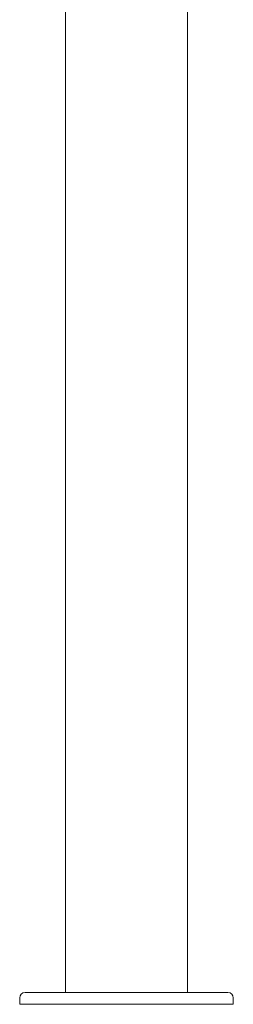
# Model space of a CAD drawing. Units: millimetres. Extents: x 0 to 55918, y -13377 to 2945.
# Drawn here: x 43331 to 43531, y -5634 to -4712 of the extents above; entities that cross this region are included whole.
import ezdxf

# ---------------------------------------------------------------- set-up
doc = ezdxf.new("R2010")
doc.units = ezdxf.units.MM
doc.header["$LTSCALE"] = 25

msp = doc.modelspace()

# ---------------------------------------------------------------- linework, layer by layer
at = {"color": 0, "linetype": 'Continuous', "lineweight": 0, "extrusion": (0, 1, 0)}
for p, q in [((43374.1, -3697.39), (43374.1, -5622.63)), ((43488.1, -3697.39), (43488.1, -5622.63)), ((43331.08, -5633.63), (43331.08, -5627.63)), ((43336.08, -5622.63), (43346.65, -5622.63)), ((43351.16, -5622.63), (43346.65, -5622.63)), ((43351.16, -5622.63), (43511.04, -5622.63)), ((43515.55, -5622.63), (43511.04, -5622.63)), ((43515.55, -5622.63), (43526.12, -5622.63)), ((43531.12, -5633.63), (43531.12, -5627.63)), ((43331.08, -5633.64), (43331.08, -5633.63)), ((43331.08, -5633.63), (43381.09, -5633.63)), ((43331.08, -5633.64), (43381.09, -5633.64)), ((43381.09, -5633.63), (43531.12, -5633.63)), ((43381.09, -5633.64), (43531.12, -5633.64)), ((43531.12, -5633.64), (43531.12, -5633.63))]:
    msp.add_line(p, q, dxfattribs=at)
at = {"color": 0, "linetype": 'Continuous', "lineweight": 0, "extrusion": (0, 0, -1)}
for centre, start, end in [((-43336.08, -5627.63), 0, 90), ((-43526.12, -5627.63), 90, 180)]:
    msp.add_arc(centre, 5, start, end, dxfattribs=at)
at = {"color": 0, "linetype": 'Continuous', "lineweight": 0}
for points, knots in [([(43346.65, -5622.63), (43346.65, -5622.63), (43346.66, -5622.63), (43346.9, -5622.63), (43347.16, -5622.63), (43347.8, -5622.64), (43348.18, -5622.64), (43349.02, -5622.64), (43349.47, -5622.64), (43350.33, -5622.63), (43350.73, -5622.63), (43351.15, -5622.63), (43351.16, -5622.63), (43351.16, -5622.63)], [-0.02052, -0.02052, -0.02052, -0.02052, 0, 0, 1.989004, 1.989004, 4.507168, 4.507168, 7.025331, 7.025331, 9.014336, 9.014336, 9.034856, 9.034856, 9.034856, 9.034856]), ([(43511.04, -5622.63), (43511.04, -5622.63), (43511.05, -5622.63), (43511.47, -5622.63), (43511.86, -5622.63), (43512.72, -5622.64), (43513.18, -5622.64), (43514.01, -5622.64), (43514.4, -5622.64), (43515.04, -5622.63), (43515.3, -5622.63), (43515.54, -5622.63), (43515.54, -5622.63), (43515.55, -5622.63)], [-0.02052, -0.02052, -0.02052, -0.02052, 0, 0, 1.989004, 1.989004, 4.507167, 4.507167, 7.025331, 7.025331, 9.014335, 9.014335, 9.034855, 9.034855, 9.034855, 9.034855])]:
    msp.add_open_spline(points, degree=3, knots=knots, dxfattribs=at)

doc.saveas('drawing.dxf')
